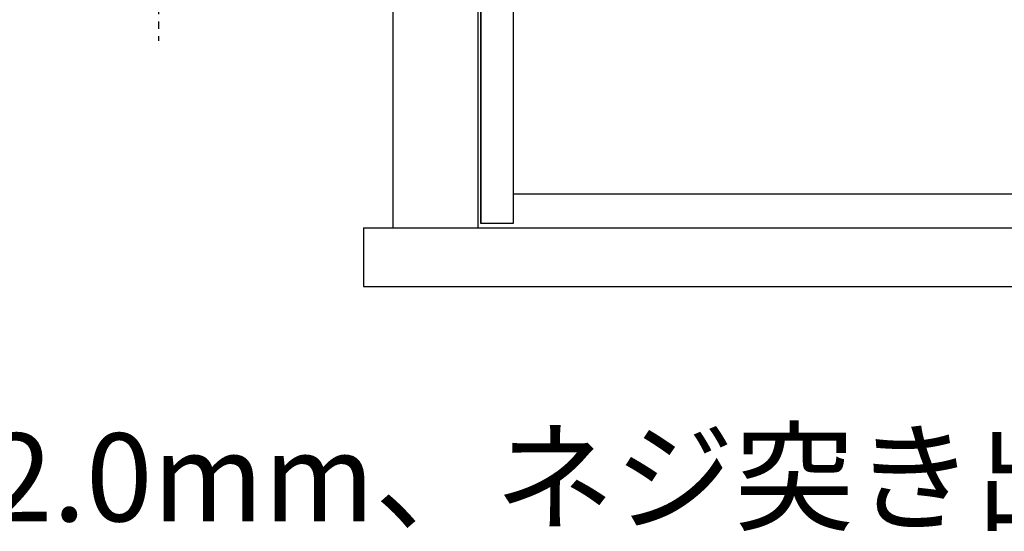
# Model space of a CAD drawing. Extents: x -112 to 62, y -99 to 34.
# Drawn here: x -52 to -18, y -86 to -68 of the extents above; entities that cross this region are included whole.
import ezdxf

# ---------------------------------------------------------------- set-up
doc = ezdxf.new("R2010")
doc.units = 0
for name, pattern in [('C_CENTER_L', [2, 1.25, -0.25, 0.25, -0.25]), ('C_SOLID_L', [0]), ('C_SOLID_M', [0])]:
    doc.linetypes.add(name, pattern=pattern)
doc.layers.add('MO_001_VIEW_PV', color=7, linetype='CONTINUOUS')
doc.styles.get("Standard").update_dxf_attribs({"font": 'monotxt', "height": 4.1672, "bigfont": 'BIGFONT'})
doc.dimstyles.get("Standard").update_dxf_attribs({"dimtxt": 0.18, "dimasz": 0.18, "dimexe": 0.18, "dimexo": 0.0625, "dimgap": 0.09, "dimtad": 0, "dimtih": 1, "dimtoh": 1, "dimdec": 4, "dimzin": 0, "dimtxsty": 'STANDARD', "dimcen": 0.09, "dimazin": 3, "dimtfac": 1, "dimtdec": 4, "dimtofl": 0, "dimtmove": 0, "dimatfit": 3, "dimtolj": 1, "dimtzin": 0})

# ---------------------------------------------------------------- blocks, each defined once
blk = doc.blocks.new('*D13')
at = {"layer": 'MO_001_VIEW_PV', "linetype": 'BYBLOCK'}
for p, q in [((-60, -47.878334), (-60, -61.5)), ((-60, -61.5), (-60, -55.15)), ((-50.000008, -61.5), (-62.285999, -61.5)), ((-60, -61.5), (-60, -64.5)), ((-50.000008, -64.5), (-62.285999, -64.5)), ((-60, -64.5), (-60, -70.85))]:
    blk.add_line(p, q, dxfattribs=at)
for points in [[(-60.583512, -58.18174), (-60, -60.992), (-59.416488, -58.18174)], [(-59.416488, -67.81826), (-60, -65.008), (-60.583512, -67.81826)]]:
    blk.add_solid(points, dxfattribs=at)
for s, height, p in [('%%P0.3', 1.5, (-62.625, -54.199762)), ('3', 3, (-60.75, -56.985476))]:
    blk.add_text(s, height=height, rotation=90, dxfattribs=at).set_placement(p)

msp = doc.modelspace()

# ---------------------------------------------------------------- linework, layer by layer
at = {"layer": 'MO_001_VIEW_PV', "linetype": 'C_SOLID_M'}
for p, q in [((-39, -50.5), (-39, -75.5)), ((-36.099998, -50.5), (-36.099998, -75.5)), ((-36, -75.350006), (-36, -50.650002)), ((-36, -50.650002), (-36, -75.350006)), ((-34.900002, -50.650002), (-34.900002, -75.350006)), ((-3.100002, -74.350006), (-34.900002, -74.350006)), ((-40, -75.5), (-40, -77.5)), ((-40, -75.5), (-2, -75.5)), ((-34.900002, -75.350006), (-36, -75.350006)), ((-40, -77.5), (-2, -77.5))]:
    msp.add_line(p, q, dxfattribs=at)
at = {"layer": 'MO_001_VIEW_PV', "linetype": 'C_CENTER_L'}
msp.add_line((-47.000008, -56.957657), (-47.000008, -69.119598), dxfattribs=at)

# ---------------------------------------------------------------- texts
at = {"layer": 'MO_001_VIEW_PV', "linetype": 'C_SOLID_L'}
msp.add_text('板厚2.0mm、ネジ突き出しは1.0mm以下', height=3, dxfattribs=at).set_placement((-61.071429, -85.5))

# ---------------------------------------------------------------- dimensions: what is measured, and where the dimension line sits
at = {"layer": 'MO_001_VIEW_PV', "linetype": 'C_SOLID_M'}
dim = msp.add_linear_dim(base=(-60, -52.914047), p1=(-50.000008, -64.5), p2=(-50.000008, -61.5), angle=89.999523, dimstyle='STANDARD', dxfattribs=at)
dim.commit()
dim.dimension.update_dxf_attribs({"geometry": '*D13', "text_midpoint": (-60, -52.914047)})

doc.saveas('drawing.dxf')
